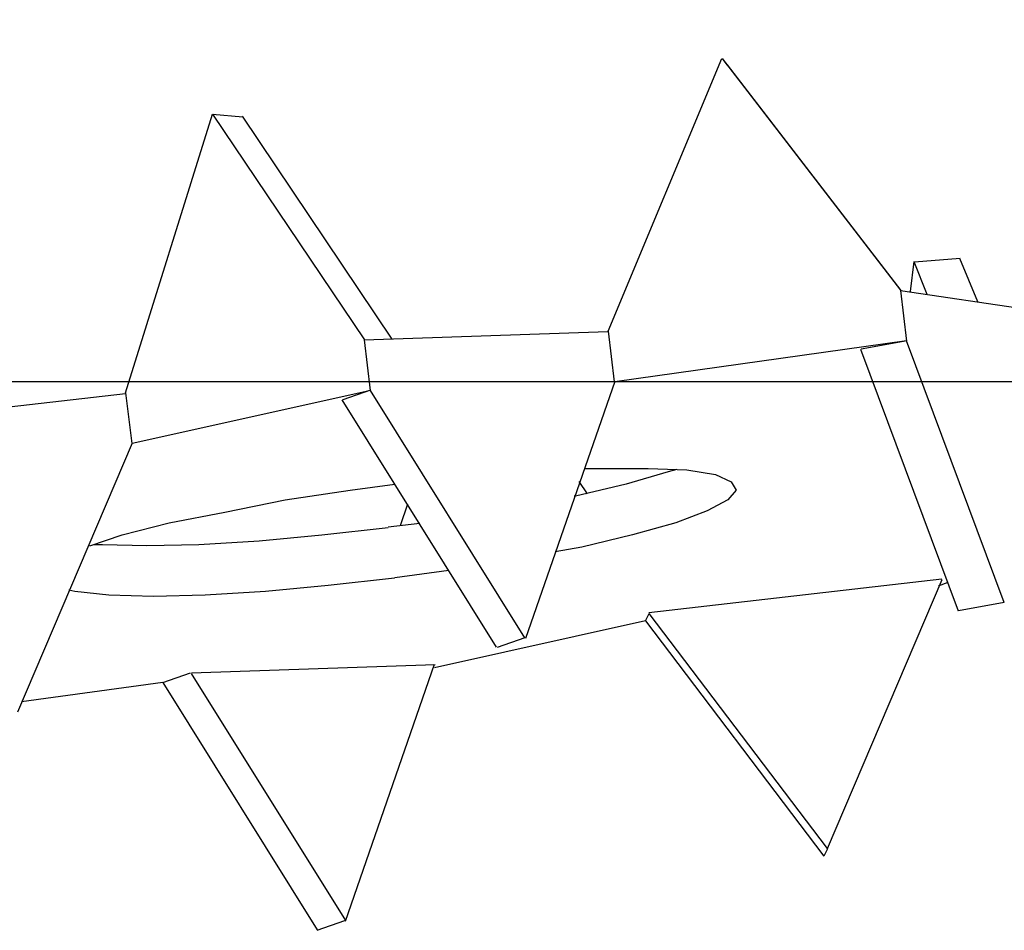
# Model space of a CAD drawing. Units: millimetres. Extents: x 8 to 163, y 57 to 197.
# Drawn here: x 35 to 35, y 91 to 92 of the extents above; entities that cross this region are included whole.
import ezdxf

# ---------------------------------------------------------------- set-up
doc = ezdxf.new("R2010")
doc.units = ezdxf.units.MM
doc.header["$MEASUREMENT"] = 0
for name, pattern in [('AI-Linetype-15478', [12.7, 6.35, -1.27, 1.27, -1.27, 1.27, -1.27]), ('AI-Linetype-15479', [12.7, 6.35, -1.27, 1.27, -1.27, 1.27, -1.27]), ('AI-Linetype-15480', [12.7, 6.35, -1.27, 1.27, -1.27, 1.27, -1.27]), ('AI-Linetype-15481', [12.7, 6.35, -1.27, 1.27, -1.27, 1.27, -1.27]), ('AI-Linetype-15482', [12.7, 6.35, -1.27, 1.27, -1.27, 1.27, -1.27]), ('AI-Linetype-15483', [12.7, 6.35, -1.27, 1.27, -1.27, 1.27, -1.27]), ('AI-Linetype-15484', [12.7, 6.35, -1.27, 1.27, -1.27, 1.27, -1.27]), ('AI-Linetype-15485', [12.7, 6.35, -1.27, 1.27, -1.27, 1.27, -1.27]), ('AI-Linetype-15486', [12.7, 6.35, -1.27, 1.27, -1.27, 1.27, -1.27]), ('AI-Linetype-15487', [12.7, 6.35, -1.27, 1.27, -1.27, 1.27, -1.27]), ('AI-Linetype-15488', [12.7, 6.35, -1.27, 1.27, -1.27, 1.27, -1.27]), ('AI-Linetype-15489', [12.7, 6.35, -1.27, 1.27, -1.27, 1.27, -1.27]), ('AI-Linetype-15490', [12.7, 6.35, -1.27, 1.27, -1.27, 1.27, -1.27]), ('AI-Linetype-15491', [12.7, 6.35, -1.27, 1.27, -1.27, 1.27, -1.27]), ('AI-Linetype-15492', [12.7, 6.35, -1.27, 1.27, -1.27, 1.27, -1.27]), ('AI-Linetype-15502', [12.7, 6.35, -1.27, 1.27, -1.27, 1.27, -1.27]), ('AI-Linetype-15503', [12.7, 6.35, -1.27, 1.27, -1.27, 1.27, -1.27]), ('AI-Linetype-15512', [12.7, 6.35, -1.27, 1.27, -1.27, 1.27, -1.27]), ('AI-Linetype-15513', [12.7, 6.35, -1.27, 1.27, -1.27, 1.27, -1.27]), ('AI-Linetype-15514', [12.7, 6.35, -1.27, 1.27, -1.27, 1.27, -1.27]), ('AI-Linetype-15515', [12.7, 6.35, -1.27, 1.27, -1.27, 1.27, -1.27]), ('AI-Linetype-15516', [12.7, 6.35, -1.27, 1.27, -1.27, 1.27, -1.27]), ('AI-Linetype-15517', [12.7, 6.35, -1.27, 1.27, -1.27, 1.27, -1.27]), ('AI-Linetype-15518', [12.7, 6.35, -1.27, 1.27, -1.27, 1.27, -1.27]), ('AI-Linetype-15519', [12.7, 6.35, -1.27, 1.27, -1.27, 1.27, -1.27]), ('AI-Linetype-15520', [12.7, 6.35, -1.27, 1.27, -1.27, 1.27, -1.27]), ('AI-Linetype-15521', [12.7, 6.35, -1.27, 1.27, -1.27, 1.27, -1.27]), ('AI-Linetype-15525', [12.7, 6.35, -1.27, 1.27, -1.27, 1.27, -1.27]), ('AI-Linetype-15527', [12.7, 6.35, -1.27, 1.27, -1.27, 1.27, -1.27]), ('AI-Linetype-15530', [12.7, 6.35, -1.27, 1.27, -1.27, 1.27, -1.27]), ('AI-Linetype-15531', [12.7, 6.35, -1.27, 1.27, -1.27, 1.27, -1.27]), ('AI-Linetype-15532', [12.7, 6.35, -1.27, 1.27, -1.27, 1.27, -1.27]), ('AI-Linetype-15533', [12.7, 6.35, -1.27, 1.27, -1.27, 1.27, -1.27]), ('AI-Linetype-15534', [12.7, 6.35, -1.27, 1.27, -1.27, 1.27, -1.27]), ('AI-Linetype-15538', [12.7, 6.35, -1.27, 1.27, -1.27, 1.27, -1.27]), ('AI-Linetype-15539', [12.7, 6.35, -1.27, 1.27, -1.27, 1.27, -1.27]), ('AI-Linetype-15542', [12.7, 6.35, -1.27, 1.27, -1.27, 1.27, -1.27]), ('AI-Linetype-15543', [12.7, 6.35, -1.27, 1.27, -1.27, 1.27, -1.27]), ('AI-Linetype-15563', [12.7, 6.35, -1.27, 1.27, -1.27, 1.27, -1.27]), ('AI-Linetype-15564', [12.7, 6.35, -1.27, 1.27, -1.27, 1.27, -1.27]), ('AI-Linetype-15565', [12.7, 6.35, -1.27, 1.27, -1.27, 1.27, -1.27]), ('AI-Linetype-15605', [12.7, 6.35, -1.27, 1.27, -1.27, 1.27, -1.27]), ('AI-Linetype-15606', [12.7, 6.35, -1.27, 1.27, -1.27, 1.27, -1.27]), ('AI-Linetype-15607', [12.7, 6.35, -1.27, 1.27, -1.27, 1.27, -1.27]), ('AI-Linetype-15608', [12.7, 6.35, -1.27, 1.27, -1.27, 1.27, -1.27]), ('AI-Linetype-15609', [12.7, 6.35, -1.27, 1.27, -1.27, 1.27, -1.27]), ('AI-Linetype-15610', [12.7, 6.35, -1.27, 1.27, -1.27, 1.27, -1.27]), ('AI-Linetype-15611', [12.7, 6.35, -1.27, 1.27, -1.27, 1.27, -1.27]), ('AI-Linetype-15612', [12.7, 6.35, -1.27, 1.27, -1.27, 1.27, -1.27]), ('AI-Linetype-15613', [12.7, 6.35, -1.27, 1.27, -1.27, 1.27, -1.27]), ('AI-Linetype-15614', [12.7, 6.35, -1.27, 1.27, -1.27, 1.27, -1.27]), ('AI-Linetype-15615', [12.7, 6.35, -1.27, 1.27, -1.27, 1.27, -1.27]), ('AI-Linetype-15616', [12.7, 6.35, -1.27, 1.27, -1.27, 1.27, -1.27]), ('AI-Linetype-15621', [12.7, 6.35, -1.27, 1.27, -1.27, 1.27, -1.27]), ('AI-Linetype-15622', [12.7, 6.35, -1.27, 1.27, -1.27, 1.27, -1.27]), ('AI-Linetype-6441', [12.7, 6.35, -1.27, 1.27, -1.27, 1.27, -1.27]), ('AI-Linetype-6442', [12.7, 6.35, -1.27, 1.27, -1.27, 1.27, -1.27]), ('AI-Linetype-6443', [12.7, 6.35, -1.27, 1.27, -1.27, 1.27, -1.27]), ('AI-Linetype-6444', [12.7, 6.35, -1.27, 1.27, -1.27, 1.27, -1.27]), ('AI-Linetype-6445', [12.7, 6.35, -1.27, 1.27, -1.27, 1.27, -1.27]), ('AI-Linetype-6446', [12.7, 6.35, -1.27, 1.27, -1.27, 1.27, -1.27]), ('AI-Linetype-6447', [12.7, 6.35, -1.27, 1.27, -1.27, 1.27, -1.27]), ('AI-Linetype-6448', [12.7, 6.35, -1.27, 1.27, -1.27, 1.27, -1.27]), ('AI-Linetype-6449', [12.7, 6.35, -1.27, 1.27, -1.27, 1.27, -1.27]), ('AI-Linetype-6450', [12.7, 6.35, -1.27, 1.27, -1.27, 1.27, -1.27]), ('AI-Linetype-6451', [12.7, 6.35, -1.27, 1.27, -1.27, 1.27, -1.27]), ('AI-Linetype-6452', [12.7, 6.35, -1.27, 1.27, -1.27, 1.27, -1.27]), ('AI-Linetype-6453', [12.7, 6.35, -1.27, 1.27, -1.27, 1.27, -1.27]), ('AI-Linetype-6454', [12.7, 6.35, -1.27, 1.27, -1.27, 1.27, -1.27]), ('AI-Linetype-6455', [12.7, 6.35, -1.27, 1.27, -1.27, 1.27, -1.27]), ('AI-Linetype-6465', [12.7, 6.35, -1.27, 1.27, -1.27, 1.27, -1.27]), ('AI-Linetype-6466', [12.7, 6.35, -1.27, 1.27, -1.27, 1.27, -1.27]), ('AI-Linetype-6475', [12.7, 6.35, -1.27, 1.27, -1.27, 1.27, -1.27]), ('AI-Linetype-6476', [12.7, 6.35, -1.27, 1.27, -1.27, 1.27, -1.27]), ('AI-Linetype-6477', [12.7, 6.35, -1.27, 1.27, -1.27, 1.27, -1.27]), ('AI-Linetype-6478', [12.7, 6.35, -1.27, 1.27, -1.27, 1.27, -1.27]), ('AI-Linetype-6479', [12.7, 6.35, -1.27, 1.27, -1.27, 1.27, -1.27]), ('AI-Linetype-6480', [12.7, 6.35, -1.27, 1.27, -1.27, 1.27, -1.27]), ('AI-Linetype-6481', [12.7, 6.35, -1.27, 1.27, -1.27, 1.27, -1.27]), ('AI-Linetype-6482', [12.7, 6.35, -1.27, 1.27, -1.27, 1.27, -1.27]), ('AI-Linetype-6483', [12.7, 6.35, -1.27, 1.27, -1.27, 1.27, -1.27]), ('AI-Linetype-6484', [12.7, 6.35, -1.27, 1.27, -1.27, 1.27, -1.27]), ('AI-Linetype-6488', [12.7, 6.35, -1.27, 1.27, -1.27, 1.27, -1.27]), ('AI-Linetype-6490', [12.7, 6.35, -1.27, 1.27, -1.27, 1.27, -1.27]), ('AI-Linetype-6493', [12.7, 6.35, -1.27, 1.27, -1.27, 1.27, -1.27]), ('AI-Linetype-6494', [12.7, 6.35, -1.27, 1.27, -1.27, 1.27, -1.27]), ('AI-Linetype-6495', [12.7, 6.35, -1.27, 1.27, -1.27, 1.27, -1.27]), ('AI-Linetype-6496', [12.7, 6.35, -1.27, 1.27, -1.27, 1.27, -1.27]), ('AI-Linetype-6497', [12.7, 6.35, -1.27, 1.27, -1.27, 1.27, -1.27]), ('AI-Linetype-6501', [12.7, 6.35, -1.27, 1.27, -1.27, 1.27, -1.27]), ('AI-Linetype-6502', [12.7, 6.35, -1.27, 1.27, -1.27, 1.27, -1.27]), ('AI-Linetype-6505', [12.7, 6.35, -1.27, 1.27, -1.27, 1.27, -1.27]), ('AI-Linetype-6506', [12.7, 6.35, -1.27, 1.27, -1.27, 1.27, -1.27]), ('AI-Linetype-6526', [12.7, 6.35, -1.27, 1.27, -1.27, 1.27, -1.27]), ('AI-Linetype-6527', [12.7, 6.35, -1.27, 1.27, -1.27, 1.27, -1.27]), ('AI-Linetype-6528', [12.7, 6.35, -1.27, 1.27, -1.27, 1.27, -1.27]), ('AI-Linetype-6568', [12.7, 6.35, -1.27, 1.27, -1.27, 1.27, -1.27]), ('AI-Linetype-6569', [12.7, 6.35, -1.27, 1.27, -1.27, 1.27, -1.27]), ('AI-Linetype-6570', [12.7, 6.35, -1.27, 1.27, -1.27, 1.27, -1.27]), ('AI-Linetype-6571', [12.7, 6.35, -1.27, 1.27, -1.27, 1.27, -1.27]), ('AI-Linetype-6572', [12.7, 6.35, -1.27, 1.27, -1.27, 1.27, -1.27]), ('AI-Linetype-6573', [12.7, 6.35, -1.27, 1.27, -1.27, 1.27, -1.27]), ('AI-Linetype-6574', [12.7, 6.35, -1.27, 1.27, -1.27, 1.27, -1.27]), ('AI-Linetype-6575', [12.7, 6.35, -1.27, 1.27, -1.27, 1.27, -1.27]), ('AI-Linetype-6576', [12.7, 6.35, -1.27, 1.27, -1.27, 1.27, -1.27]), ('AI-Linetype-6577', [12.7, 6.35, -1.27, 1.27, -1.27, 1.27, -1.27]), ('AI-Linetype-6578', [12.7, 6.35, -1.27, 1.27, -1.27, 1.27, -1.27]), ('AI-Linetype-6579', [12.7, 6.35, -1.27, 1.27, -1.27, 1.27, -1.27]), ('AI-Linetype-6584', [12.7, 6.35, -1.27, 1.27, -1.27, 1.27, -1.27]), ('AI-Linetype-6585', [12.7, 6.35, -1.27, 1.27, -1.27, 1.27, -1.27])]:
    doc.linetypes.add(name, pattern=pattern)
doc.layers.add('Ebene 1', color=7, linetype='Continuous', lineweight=0)

msp = doc.modelspace()

# ---------------------------------------------------------------- linework, layer by layer
at = {"layer": 'Ebene 1', "color": 18, "linetype": 'AI-Linetype-6501', "lineweight": 25, "true_color": 0x000000}
msp.add_line((35.24222, 91.59585), (35.27538, 91.67558), dxfattribs=at)
at = {"layer": 'Ebene 1', "color": 18, "linetype": 'AI-Linetype-15538', "lineweight": 25, "true_color": 0x000000}
msp.add_line((35.24222, 91.59585), (35.27538, 91.67558), dxfattribs=at)
at = {"layer": 'Ebene 1', "color": 18, "linetype": 'AI-Linetype-6502', "lineweight": 25, "true_color": 0x000000}
msp.add_line((35.27552, 91.67555), (35.32773, 91.60781), dxfattribs=at)
at = {"layer": 'Ebene 1', "color": 18, "linetype": 'AI-Linetype-6505', "lineweight": 25, "true_color": 0x000000}
msp.add_line((35.27552, 91.67555), (35.27693, 91.67378), dxfattribs=at)
at = {"layer": 'Ebene 1', "color": 18, "linetype": 'AI-Linetype-15539', "lineweight": 25, "true_color": 0x000000}
msp.add_line((35.27552, 91.67555), (35.32773, 91.60781), dxfattribs=at)
at = {"layer": 'Ebene 1', "color": 18, "linetype": 'AI-Linetype-15542', "lineweight": 25, "true_color": 0x000000}
msp.add_line((35.27552, 91.67555), (35.27693, 91.67378), dxfattribs=at)
at = {"layer": 'Ebene 1', "color": 18, "linetype": 'AI-Linetype-6506', "lineweight": 25, "true_color": 0x000000}
msp.add_line((35.277, 91.67375), (35.3278, 91.60778), dxfattribs=at)
at = {"layer": 'Ebene 1', "color": 18, "linetype": 'AI-Linetype-15543', "lineweight": 25, "true_color": 0x000000}
msp.add_line((35.277, 91.67375), (35.3278, 91.60778), dxfattribs=at)
at = {"layer": 'Ebene 1', "color": 18, "linetype": 'AI-Linetype-6450', "lineweight": 25, "true_color": 0x000000}
msp.add_line((35.10104, 91.57779), (35.12644, 91.65928), dxfattribs=at)
at = {"layer": 'Ebene 1', "color": 18, "linetype": 'AI-Linetype-15487', "lineweight": 25, "true_color": 0x000000}
msp.add_line((35.10104, 91.57779), (35.12644, 91.65928), dxfattribs=at)
at = {"layer": 'Ebene 1', "color": 18, "linetype": 'AI-Linetype-6451', "lineweight": 25, "true_color": 0x000000}
msp.add_line((35.12647, 91.65928), (35.17092, 91.59331), dxfattribs=at)
at = {"layer": 'Ebene 1', "color": 18, "linetype": 'AI-Linetype-6483', "lineweight": 25, "true_color": 0x000000}
msp.add_line((35.12647, 91.65928), (35.13529, 91.65858), dxfattribs=at)
at = {"layer": 'Ebene 1', "color": 18, "linetype": 'AI-Linetype-15488', "lineweight": 25, "true_color": 0x000000}
msp.add_line((35.12647, 91.65928), (35.17092, 91.59331), dxfattribs=at)
at = {"layer": 'Ebene 1', "color": 18, "linetype": 'AI-Linetype-15520', "lineweight": 25, "true_color": 0x000000}
msp.add_line((35.12647, 91.65928), (35.13529, 91.65858), dxfattribs=at)
at = {"layer": 'Ebene 1', "color": 18, "linetype": 'AI-Linetype-6484', "lineweight": 25, "true_color": 0x000000}
msp.add_line((35.13515, 91.65876), (35.17889, 91.59349), dxfattribs=at)
at = {"layer": 'Ebene 1', "color": 18, "linetype": 'AI-Linetype-15521', "lineweight": 25, "true_color": 0x000000}
msp.add_line((35.13515, 91.65876), (35.17889, 91.59349), dxfattribs=at)
at = {"layer": 'Ebene 1', "color": 18, "linetype": 'AI-Linetype-6571', "lineweight": 25, "true_color": 0x000000}
msp.add_line((35.33158, 91.61625), (35.33052, 91.60743), dxfattribs=at)
at = {"layer": 'Ebene 1', "color": 18, "linetype": 'AI-Linetype-15608', "lineweight": 25, "true_color": 0x000000}
msp.add_line((35.33158, 91.61625), (35.33052, 91.60743), dxfattribs=at)
at = {"layer": 'Ebene 1', "color": 18, "linetype": 'AI-Linetype-6570', "lineweight": 25, "true_color": 0x000000}
msp.add_line((35.33553, 91.60661), (35.33165, 91.61614), dxfattribs=at)
at = {"layer": 'Ebene 1', "color": 18, "linetype": 'AI-Linetype-15607', "lineweight": 25, "true_color": 0x000000}
msp.add_line((35.33553, 91.60661), (35.33165, 91.61614), dxfattribs=at)
at = {"layer": 'Ebene 1', "color": 18, "linetype": 'AI-Linetype-6568', "lineweight": 25, "true_color": 0x000000}
msp.add_line((35.34516, 91.61713), (35.33175, 91.61607), dxfattribs=at)
at = {"layer": 'Ebene 1', "color": 18, "linetype": 'AI-Linetype-15605', "lineweight": 25, "true_color": 0x000000}
msp.add_line((35.34516, 91.61713), (35.33175, 91.61607), dxfattribs=at)
at = {"layer": 'Ebene 1', "color": 18, "linetype": 'AI-Linetype-6569', "lineweight": 25, "true_color": 0x000000}
msp.add_line((35.35034, 91.60443), (35.34505, 91.61713), dxfattribs=at)
at = {"layer": 'Ebene 1', "color": 18, "linetype": 'AI-Linetype-15606', "lineweight": 25, "true_color": 0x000000}
msp.add_line((35.35034, 91.60443), (35.34505, 91.61713), dxfattribs=at)
at = {"layer": 'Ebene 1', "color": 18, "linetype": 'AI-Linetype-6494', "lineweight": 25, "true_color": 0x000000}
msp.add_line((35.32773, 91.60778), (35.32949, 91.59296), dxfattribs=at)
at = {"layer": 'Ebene 1', "color": 18, "linetype": 'AI-Linetype-6495', "lineweight": 25, "true_color": 0x000000}
msp.add_line((35.32773, 91.60778), (35.36583, 91.60213), dxfattribs=at)
at = {"layer": 'Ebene 1', "color": 18, "linetype": 'AI-Linetype-15531', "lineweight": 25, "true_color": 0x000000}
msp.add_line((35.32773, 91.60778), (35.32949, 91.59296), dxfattribs=at)
at = {"layer": 'Ebene 1', "color": 18, "linetype": 'AI-Linetype-15532', "lineweight": 25, "true_color": 0x000000}
msp.add_line((35.32773, 91.60778), (35.36583, 91.60213), dxfattribs=at)
at = {"layer": 'Ebene 1', "color": 18, "linetype": 'AI-Linetype-6441', "lineweight": 25, "true_color": 0x000000}
msp.add_line((35.17078, 91.59331), (35.24204, 91.59578), dxfattribs=at)
at = {"layer": 'Ebene 1', "color": 18, "linetype": 'AI-Linetype-15478', "lineweight": 25, "true_color": 0x000000}
msp.add_line((35.17078, 91.59331), (35.24204, 91.59578), dxfattribs=at)
at = {"layer": 'Ebene 1', "color": 18, "linetype": 'AI-Linetype-6442', "lineweight": 25, "true_color": 0x000000}
msp.add_line((35.24222, 91.59585), (35.24398, 91.58104), dxfattribs=at)
at = {"layer": 'Ebene 1', "color": 18, "linetype": 'AI-Linetype-15479', "lineweight": 25, "true_color": 0x000000}
msp.add_line((35.24222, 91.59585), (35.24398, 91.58104), dxfattribs=at)
at = {"layer": 'Ebene 1', "color": 18, "linetype": 'AI-Linetype-6445', "lineweight": 25, "true_color": 0x000000}
msp.add_line((35.17078, 91.59331), (35.17254, 91.5785), dxfattribs=at)
at = {"layer": 'Ebene 1', "color": 18, "linetype": 'AI-Linetype-15482', "lineweight": 25, "true_color": 0x000000}
msp.add_line((35.17078, 91.59331), (35.17254, 91.5785), dxfattribs=at)
at = {"layer": 'Ebene 1', "color": 18, "linetype": 'AI-Linetype-6465', "lineweight": 25, "true_color": 0x000000}
msp.add_line((35.24412, 91.58111), (35.32949, 91.59311), dxfattribs=at)
at = {"layer": 'Ebene 1', "color": 18, "linetype": 'AI-Linetype-15502', "lineweight": 25, "true_color": 0x000000}
msp.add_line((35.24412, 91.58111), (35.32949, 91.59311), dxfattribs=at)
at = {"layer": 'Ebene 1', "color": 18, "linetype": 'AI-Linetype-6466', "lineweight": 25, "true_color": 0x000000}
msp.add_line((35.3296, 91.59303), (35.31619, 91.59056), dxfattribs=at)
at = {"layer": 'Ebene 1', "color": 18, "linetype": 'AI-Linetype-15503', "lineweight": 25, "true_color": 0x000000}
msp.add_line((35.3296, 91.59303), (35.31619, 91.59056), dxfattribs=at)
at = {"layer": 'Ebene 1', "color": 18, "linetype": 'AI-Linetype-6493', "lineweight": 25, "true_color": 0x000000}
msp.add_line((35.35803, 91.51648), (35.32946, 91.59303), dxfattribs=at)
at = {"layer": 'Ebene 1', "color": 18, "linetype": 'AI-Linetype-15530', "lineweight": 25, "true_color": 0x000000}
msp.add_line((35.35803, 91.51648), (35.32946, 91.59303), dxfattribs=at)
at = {"layer": 'Ebene 1', "color": 18, "linetype": 'AI-Linetype-6497', "lineweight": 25, "true_color": 0x000000}
msp.add_line((35.3447, 91.5139), (35.31612, 91.59046), dxfattribs=at)
at = {"layer": 'Ebene 1', "color": 18, "linetype": 'AI-Linetype-15534', "lineweight": 25, "true_color": 0x000000}
msp.add_line((35.3447, 91.5139), (35.31612, 91.59046), dxfattribs=at)
at = {"layer": 'Ebene 1', "color": 18, "linetype": 'AI-Linetype-6443', "lineweight": 25, "true_color": 0x000000}
msp.add_line((35.24412, 91.58111), (35.21802, 91.50597), dxfattribs=at)
at = {"layer": 'Ebene 1', "color": 18, "linetype": 'AI-Linetype-15480', "lineweight": 25, "true_color": 0x000000}
msp.add_line((35.24412, 91.58111), (35.21802, 91.50597), dxfattribs=at)
at = {"layer": 'Ebene 1', "color": 18, "linetype": 'AI-Linetype-6490', "lineweight": 25, "true_color": 0x000000}
msp.add_line((35.01528, 91.56777), (35.101, 91.57765), dxfattribs=at)
at = {"layer": 'Ebene 1', "color": 18, "linetype": 'AI-Linetype-15527', "lineweight": 25, "true_color": 0x000000}
msp.add_line((35.01528, 91.56777), (35.101, 91.57765), dxfattribs=at)
at = {"layer": 'Ebene 1', "color": 18, "linetype": 'AI-Linetype-6449', "lineweight": 25, "true_color": 0x000000}
msp.add_line((35.10104, 91.57779), (35.1028, 91.56298), dxfattribs=at)
at = {"layer": 'Ebene 1', "color": 18, "linetype": 'AI-Linetype-15486', "lineweight": 25, "true_color": 0x000000}
msp.add_line((35.10104, 91.57779), (35.1028, 91.56298), dxfattribs=at)
at = {"layer": 'Ebene 1', "color": 18, "linetype": 'AI-Linetype-6452', "lineweight": 25, "true_color": 0x000000}
msp.add_line((35.10291, 91.56305), (35.17276, 91.57857), dxfattribs=at)
at = {"layer": 'Ebene 1', "color": 18, "linetype": 'AI-Linetype-15489', "lineweight": 25, "true_color": 0x000000}
msp.add_line((35.10291, 91.56305), (35.17276, 91.57857), dxfattribs=at)
at = {"layer": 'Ebene 1', "color": 18, "linetype": 'AI-Linetype-6446', "lineweight": 25, "true_color": 0x000000}
msp.add_line((35.17269, 91.57857), (35.16457, 91.57575), dxfattribs=at)
at = {"layer": 'Ebene 1', "color": 18, "linetype": 'AI-Linetype-15483', "lineweight": 25, "true_color": 0x000000}
msp.add_line((35.17269, 91.57857), (35.16457, 91.57575), dxfattribs=at)
at = {"layer": 'Ebene 1', "color": 18, "linetype": 'AI-Linetype-6444', "lineweight": 25, "true_color": 0x000000}
msp.add_line((35.21784, 91.50614), (35.17269, 91.57846), dxfattribs=at)
at = {"layer": 'Ebene 1', "color": 18, "linetype": 'AI-Linetype-15481', "lineweight": 25, "true_color": 0x000000}
msp.add_line((35.21784, 91.50614), (35.17269, 91.57846), dxfattribs=at)
at = {"layer": 'Ebene 1', "color": 18, "linetype": 'AI-Linetype-6448', "lineweight": 25, "true_color": 0x000000}
msp.add_line((35.20955, 91.50343), (35.16439, 91.57575), dxfattribs=at)
at = {"layer": 'Ebene 1', "color": 18, "linetype": 'AI-Linetype-15485', "lineweight": 25, "true_color": 0x000000}
msp.add_line((35.20955, 91.50343), (35.16439, 91.57575), dxfattribs=at)
at = {"layer": 'Ebene 1', "color": 18, "linetype": 'AI-Linetype-6488', "lineweight": 25, "true_color": 0x000000}
msp.add_line((35.10291, 91.56305), (35.06939, 91.48438), dxfattribs=at)
at = {"layer": 'Ebene 1', "color": 18, "linetype": 'AI-Linetype-15525', "lineweight": 25, "true_color": 0x000000}
msp.add_line((35.10291, 91.56305), (35.06939, 91.48438), dxfattribs=at)
at = {"layer": 'Ebene 1', "color": 18, "linetype": 'AI-Linetype-6585', "lineweight": 25, "true_color": 0x000000}
msp.add_line((35.23611, 91.5483), (35.23365, 91.55183), dxfattribs=at)
at = {"layer": 'Ebene 1', "color": 18, "linetype": 'AI-Linetype-15622', "lineweight": 25, "true_color": 0x000000}
msp.add_line((35.23611, 91.5483), (35.23365, 91.55183), dxfattribs=at)
at = {"layer": 'Ebene 1', "color": 18, "linetype": 'AI-Linetype-6584', "lineweight": 25, "true_color": 0x000000}
msp.add_line((35.18348, 91.54527), (35.18136, 91.53892), dxfattribs=at)
at = {"layer": 'Ebene 1', "color": 18, "linetype": 'AI-Linetype-15621', "lineweight": 25, "true_color": 0x000000}
msp.add_line((35.18348, 91.54527), (35.18136, 91.53892), dxfattribs=at)
at = {"layer": 'Ebene 1', "color": 18, "linetype": 'AI-Linetype-6528', "lineweight": 25, "true_color": 0x000000}
msp.add_line((35.18704, 91.53955), (35.17787, 91.53849), dxfattribs=at)
at = {"layer": 'Ebene 1', "color": 18, "linetype": 'AI-Linetype-15565', "lineweight": 25, "true_color": 0x000000}
msp.add_line((35.18704, 91.53955), (35.17787, 91.53849), dxfattribs=at)
at = {"layer": 'Ebene 1', "color": 18, "linetype": 'AI-Linetype-6482', "lineweight": 25, "true_color": 0x000000}
msp.add_line((35.19562, 91.52579), (35.17974, 91.52368), dxfattribs=at)
at = {"layer": 'Ebene 1', "color": 18, "linetype": 'AI-Linetype-15519', "lineweight": 25, "true_color": 0x000000}
msp.add_line((35.19562, 91.52579), (35.17974, 91.52368), dxfattribs=at)
at = {"layer": 'Ebene 1', "color": 18, "linetype": 'AI-Linetype-6476', "lineweight": 25, "true_color": 0x000000}
msp.add_line((35.3398, 91.52329), (35.25407, 91.51341), dxfattribs=at)
at = {"layer": 'Ebene 1', "color": 18, "linetype": 'AI-Linetype-15513', "lineweight": 25, "true_color": 0x000000}
msp.add_line((35.3398, 91.52329), (35.25407, 91.51341), dxfattribs=at)
at = {"layer": 'Ebene 1', "color": 18, "linetype": 'AI-Linetype-6575', "lineweight": 25, "true_color": 0x000000}
msp.add_line((35.30635, 91.44455), (35.33987, 91.52322), dxfattribs=at)
at = {"layer": 'Ebene 1', "color": 18, "linetype": 'AI-Linetype-15612', "lineweight": 25, "true_color": 0x000000}
msp.add_line((35.30635, 91.44455), (35.33987, 91.52322), dxfattribs=at)
at = {"layer": 'Ebene 1', "color": 18, "linetype": 'AI-Linetype-6475', "lineweight": 25, "true_color": 0x000000}
msp.add_line((35.34156, 91.5223), (35.33874, 91.52124), dxfattribs=at)
at = {"layer": 'Ebene 1', "color": 18, "linetype": 'AI-Linetype-15512', "lineweight": 25, "true_color": 0x000000}
msp.add_line((35.34156, 91.5223), (35.33874, 91.52124), dxfattribs=at)
at = {"layer": 'Ebene 1', "color": 18, "linetype": 'AI-Linetype-6496', "lineweight": 25, "true_color": 0x000000}
msp.add_line((35.35803, 91.51648), (35.34463, 91.51401), dxfattribs=at)
at = {"layer": 'Ebene 1', "color": 18, "linetype": 'AI-Linetype-15533', "lineweight": 25, "true_color": 0x000000}
msp.add_line((35.35803, 91.51648), (35.34463, 91.51401), dxfattribs=at)
at = {"layer": 'Ebene 1', "color": 18, "linetype": 'AI-Linetype-6477', "lineweight": 25, "true_color": 0x000000}
msp.add_line((35.25308, 91.51112), (35.25414, 91.51323), dxfattribs=at)
at = {"layer": 'Ebene 1', "color": 18, "linetype": 'AI-Linetype-15514', "lineweight": 25, "true_color": 0x000000}
msp.add_line((35.25308, 91.51112), (35.25414, 91.51323), dxfattribs=at)
at = {"layer": 'Ebene 1', "color": 18, "linetype": 'AI-Linetype-6574', "lineweight": 25, "true_color": 0x000000}
msp.add_line((35.25404, 91.51327), (35.30625, 91.44448), dxfattribs=at)
at = {"layer": 'Ebene 1', "color": 18, "linetype": 'AI-Linetype-15611', "lineweight": 25, "true_color": 0x000000}
msp.add_line((35.25404, 91.51327), (35.30625, 91.44448), dxfattribs=at)
at = {"layer": 'Ebene 1', "color": 18, "linetype": 'AI-Linetype-6478', "lineweight": 25, "true_color": 0x000000}
msp.add_line((35.25308, 91.51112), (35.19135, 91.49736), dxfattribs=at)
at = {"layer": 'Ebene 1', "color": 18, "linetype": 'AI-Linetype-15515', "lineweight": 25, "true_color": 0x000000}
msp.add_line((35.25308, 91.51112), (35.19135, 91.49736), dxfattribs=at)
at = {"layer": 'Ebene 1', "color": 18, "linetype": 'AI-Linetype-6573', "lineweight": 25, "true_color": 0x000000}
msp.add_line((35.25308, 91.51112), (35.30529, 91.44233), dxfattribs=at)
at = {"layer": 'Ebene 1', "color": 18, "linetype": 'AI-Linetype-15610', "lineweight": 25, "true_color": 0x000000}
msp.add_line((35.25308, 91.51112), (35.30529, 91.44233), dxfattribs=at)
at = {"layer": 'Ebene 1', "color": 18, "linetype": 'AI-Linetype-6447', "lineweight": 25, "true_color": 0x000000}
msp.add_line((35.21784, 91.50614), (35.20973, 91.50332), dxfattribs=at)
at = {"layer": 'Ebene 1', "color": 18, "linetype": 'AI-Linetype-15484', "lineweight": 25, "true_color": 0x000000}
msp.add_line((35.21784, 91.50614), (35.20973, 91.50332), dxfattribs=at)
at = {"layer": 'Ebene 1', "color": 18, "linetype": 'AI-Linetype-6453', "lineweight": 25, "true_color": 0x000000}
msp.add_line((35.19159, 91.49828), (35.12033, 91.49581), dxfattribs=at)
at = {"layer": 'Ebene 1', "color": 18, "linetype": 'AI-Linetype-15490', "lineweight": 25, "true_color": 0x000000}
msp.add_line((35.19159, 91.49828), (35.12033, 91.49581), dxfattribs=at)
at = {"layer": 'Ebene 1', "color": 18, "linetype": 'AI-Linetype-6579', "lineweight": 25, "true_color": 0x000000}
msp.add_line((35.16531, 91.42328), (35.19142, 91.49842), dxfattribs=at)
at = {"layer": 'Ebene 1', "color": 18, "linetype": 'AI-Linetype-15616', "lineweight": 25, "true_color": 0x000000}
msp.add_line((35.16531, 91.42328), (35.19142, 91.49842), dxfattribs=at)
at = {"layer": 'Ebene 1', "color": 18, "linetype": 'AI-Linetype-6454', "lineweight": 25, "true_color": 0x000000}
msp.add_line((35.11187, 91.49306), (35.11998, 91.49588), dxfattribs=at)
at = {"layer": 'Ebene 1', "color": 18, "linetype": 'AI-Linetype-15491', "lineweight": 25, "true_color": 0x000000}
msp.add_line((35.11187, 91.49306), (35.11998, 91.49588), dxfattribs=at)
at = {"layer": 'Ebene 1', "color": 18, "linetype": 'AI-Linetype-6578', "lineweight": 25, "true_color": 0x000000}
msp.add_line((35.12016, 91.49574), (35.16531, 91.42342), dxfattribs=at)
at = {"layer": 'Ebene 1', "color": 18, "linetype": 'AI-Linetype-15615', "lineweight": 25, "true_color": 0x000000}
msp.add_line((35.12016, 91.49574), (35.16531, 91.42342), dxfattribs=at)
at = {"layer": 'Ebene 1', "color": 18, "linetype": 'AI-Linetype-6455', "lineweight": 25, "true_color": 0x000000}
msp.add_line((35.11187, 91.49306), (35.07059, 91.48741), dxfattribs=at)
at = {"layer": 'Ebene 1', "color": 18, "linetype": 'AI-Linetype-15492', "lineweight": 25, "true_color": 0x000000}
msp.add_line((35.11187, 91.49306), (35.07059, 91.48741), dxfattribs=at)
at = {"layer": 'Ebene 1', "color": 18, "linetype": 'AI-Linetype-6577', "lineweight": 25, "true_color": 0x000000}
msp.add_line((35.11187, 91.49306), (35.15702, 91.42074), dxfattribs=at)
at = {"layer": 'Ebene 1', "color": 18, "linetype": 'AI-Linetype-15614', "lineweight": 25, "true_color": 0x000000}
msp.add_line((35.11187, 91.49306), (35.15702, 91.42074), dxfattribs=at)
at = {"layer": 'Ebene 1', "color": 18, "linetype": 'AI-Linetype-6572', "lineweight": 25, "true_color": 0x000000}
msp.add_line((35.3054, 91.4424), (35.30646, 91.44451), dxfattribs=at)
at = {"layer": 'Ebene 1', "color": 18, "linetype": 'AI-Linetype-15609', "lineweight": 25, "true_color": 0x000000}
msp.add_line((35.3054, 91.4424), (35.30646, 91.44451), dxfattribs=at)
at = {"layer": 'Ebene 1', "color": 18, "linetype": 'AI-Linetype-6576', "lineweight": 25, "true_color": 0x000000}
msp.add_line((35.15702, 91.4206), (35.16514, 91.42342), dxfattribs=at)
at = {"layer": 'Ebene 1', "color": 18, "linetype": 'AI-Linetype-15613', "lineweight": 25, "true_color": 0x000000}
msp.add_line((35.15702, 91.4206), (35.16514, 91.42342), dxfattribs=at)
at = {"layer": 'Ebene 1', "color": 18, "linetype": 'AI-Linetype-6481', "lineweight": 25, "true_color": 0x000000}
msp.add_lwpolyline([(35.23516, 91.55564), (35.2394, 91.55564), (35.25386, 91.55564), (35.26515, 91.55529), (35.27361, 91.55387), (35.2782, 91.55176), (35.27961, 91.54929), (35.27714, 91.54647), (35.27115, 91.54329), (35.26197, 91.53976), (35.24927, 91.53624), (35.23446, 91.53271), (35.2267, 91.5313)], dxfattribs=at)
at = {"layer": 'Ebene 1', "color": 18, "linetype": 'AI-Linetype-15518', "lineweight": 25, "true_color": 0x000000}
msp.add_lwpolyline([(35.23516, 91.55564), (35.2394, 91.55564), (35.25386, 91.55564), (35.26515, 91.55529), (35.27361, 91.55387), (35.2782, 91.55176), (35.27961, 91.54929), (35.27714, 91.54647), (35.27115, 91.54329), (35.26197, 91.53976), (35.24927, 91.53624), (35.23446, 91.53271), (35.2267, 91.5313)], dxfattribs=at)
at = {"layer": 'Ebene 1', "color": 18, "linetype": 'AI-Linetype-6527', "lineweight": 25, "true_color": 0x000000}
msp.add_lwpolyline([(35.26222, 91.55536), (35.25975, 91.55465), (35.2474, 91.55112), (35.23259, 91.5476), (35.23223, 91.5476)], dxfattribs=at)
at = {"layer": 'Ebene 1', "color": 18, "linetype": 'AI-Linetype-15564', "lineweight": 25, "true_color": 0x000000}
msp.add_lwpolyline([(35.26222, 91.55536), (35.25975, 91.55465), (35.2474, 91.55112), (35.23259, 91.5476), (35.23223, 91.5476)], dxfattribs=at)
at = {"layer": 'Ebene 1', "color": 18, "linetype": 'AI-Linetype-6480', "lineweight": 25, "true_color": 0x000000}
msp.add_lwpolyline([(35.09052, 91.53306), (35.10005, 91.53624), (35.11381, 91.53976), (35.13003, 91.54294), (35.14767, 91.54647), (35.16672, 91.54929), (35.17978, 91.55105)], dxfattribs=at)
at = {"layer": 'Ebene 1', "color": 18, "linetype": 'AI-Linetype-15517', "lineweight": 25, "true_color": 0x000000}
msp.add_lwpolyline([(35.09052, 91.53306), (35.10005, 91.53624), (35.11381, 91.53976), (35.13003, 91.54294), (35.14767, 91.54647), (35.16672, 91.54929), (35.17978, 91.55105)], dxfattribs=at)
at = {"layer": 'Ebene 1', "color": 18, "linetype": 'AI-Linetype-6526', "lineweight": 25, "true_color": 0x000000}
msp.add_lwpolyline([(35.17784, 91.53832), (35.15843, 91.5362), (35.14009, 91.53444), (35.12245, 91.53338), (35.10728, 91.53303), (35.09423, 91.53338), (35.09176, 91.53338)], dxfattribs=at)
at = {"layer": 'Ebene 1', "color": 18, "linetype": 'AI-Linetype-15563', "lineweight": 25, "true_color": 0x000000}
msp.add_lwpolyline([(35.17784, 91.53832), (35.15843, 91.5362), (35.14009, 91.53444), (35.12245, 91.53338), (35.10728, 91.53303), (35.09423, 91.53338), (35.09176, 91.53338)], dxfattribs=at)
at = {"layer": 'Ebene 1', "color": 18, "linetype": 'AI-Linetype-6479', "lineweight": 25, "true_color": 0x000000}
msp.add_lwpolyline([(35.17971, 91.52357), (35.1603, 91.52145), (35.14196, 91.51969), (35.12432, 91.51863), (35.10915, 91.51828), (35.0961, 91.51863), (35.08622, 91.51969), (35.08446, 91.52004)], dxfattribs=at)
at = {"layer": 'Ebene 1', "color": 18, "linetype": 'AI-Linetype-15516', "lineweight": 25, "true_color": 0x000000}
msp.add_lwpolyline([(35.17971, 91.52357), (35.1603, 91.52145), (35.14196, 91.51969), (35.12432, 91.51863), (35.10915, 91.51828), (35.0961, 91.51863), (35.08622, 91.51969), (35.08446, 91.52004)], dxfattribs=at)
at = {"layer": 'Ebene 1', "color": 18, "lineweight": 25, "true_color": 0x000000}
msp.add_open_spline([(34.36056, 91.58111), (34.36056, 91.58111), (34.43111, 91.58111), (34.43111, 91.58111), (34.43111, 91.58111), (34.50167, 91.58111), (34.50167, 91.58111), (34.50167, 91.58111), (34.64278, 91.58111), (34.64278, 91.58111), (34.64278, 91.58111), (34.78389, 91.58111), (34.78389, 91.58111), (34.78389, 91.58111), (34.96028, 91.58111), (34.96028, 91.58111), (34.96028, 91.58111), (35.10139, 91.58111), (35.10139, 91.58111), (35.10139, 91.58111), (35.2425, 91.58111), (35.2425, 91.58111), (35.2425, 91.58111), (35.34833, 91.58111), (35.34833, 91.58111), (35.34833, 91.58111), (35.48944, 91.58111), (35.48944, 91.58111), (35.48944, 91.58111), (35.59528, 91.58111), (35.59528, 91.58111), (35.59528, 91.58111), (35.70111, 91.58111), (35.70111, 91.58111), (35.70111, 91.58111), (35.80694, 91.61639), (35.80694, 91.61639), (35.80694, 91.61639), (35.91278, 91.61639), (35.91278, 91.61639), (35.91278, 91.61639), (35.98333, 91.65167), (35.98333, 91.65167), (35.98333, 91.65167), (36.01861, 91.65167), (36.01861, 91.65167), (36.01861, 91.65167), (36.08917, 91.68694), (36.08917, 91.68694), (36.08917, 91.68694), (36.12444, 91.68694), (36.12444, 91.68694), (36.12444, 91.68694), (36.15972, 91.68694), (36.15972, 91.68694)], degree=3, knots=[0, 0, 0, 0, 1, 1, 1, 2, 2, 2, 3, 3, 3, 4, 4, 4, 5, 5, 5, 6, 6, 6, 7, 7, 7, 8, 8, 8, 9, 9, 9, 10, 10, 10, 11, 11, 11, 12, 12, 12, 13, 13, 13, 14, 14, 14, 15, 15, 15, 16, 16, 16, 17, 17, 17, 18, 18, 18, 18], dxfattribs=at)

doc.saveas('drawing.dxf')
